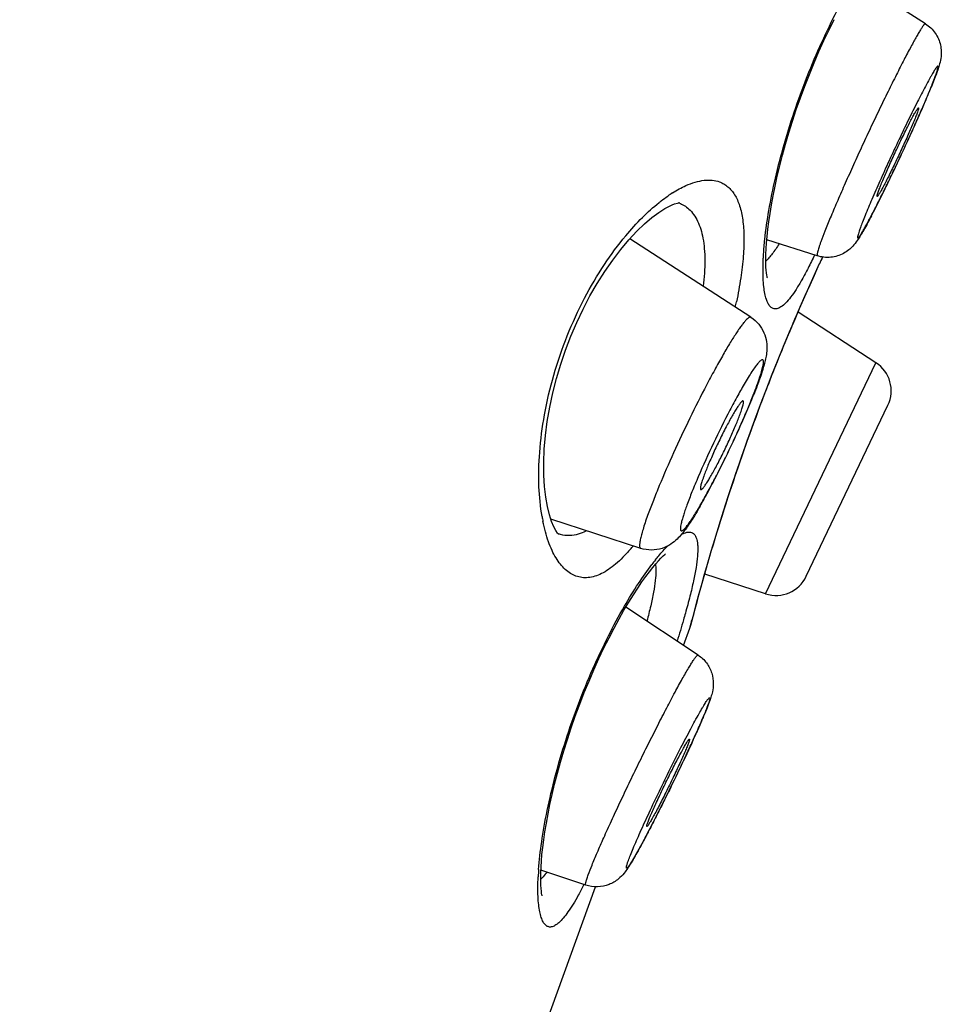
# Model space of a CAD drawing. Units: millimetres. Extents: x 82 to 1206, y -1151 to 1148.
# Drawn here: x 838 to 844, y 830 to 838 of the extents above; entities that cross this region are included whole.
import ezdxf

# ---------------------------------------------------------------- set-up
doc = ezdxf.new("R2010")
doc.units = ezdxf.units.MM
doc.header["$LTSCALE"] = 65.395
doc.layers.get('0').update_dxf_attribs({"linetype": 'CONTINUOUS'})

msp = doc.modelspace()

# ---------------------------------------------------------------- linework, layer by layer
at = {"color": 7, "linetype": 'Continuous'}
for p, q in [((844.3745, 837.8593), (843.8521, 838.1922)), ((843.0538, 835.638), (842.1389, 836.2329)), ((843.5556, 836.1031), (843.1735, 836.2235)), ((843.5633, 836.0219), (843.5967, 836.094)), ((843.9989, 835.2943), (843.4097, 835.6769)), ((843.1713, 835.0938), (843.2155, 835.2071)), ((843.4724, 833.6775), (844.0898, 834.9719)), ((842.2196, 833.8891), (841.5402, 834.1095)), ((843.1647, 833.5453), (842.7038, 833.695)), ((842.654, 833.0819), (842.107, 833.444)), ((842.6107, 833.3534), (842.6315, 833.4321)), ((842.5988, 833.3076), (842.6107, 833.3534)), ((842.5443, 833.1545), (842.5916, 833.2845)), ((842.5916, 833.2845), (842.5988, 833.3075)), ((841.8045, 831.3402), (841.4649, 831.4538)), ((837.5226, 819.3574), (841.8792, 831.3272))]:
    msp.add_line(p, q, dxfattribs=at)
at = {"color": 9, "linetype": 'Continuous'}
for p, q in [((843.1647, 833.5453), (843.9989, 835.2943)), ((842.5916, 833.2845), (842.6023, 833.326))]:
    msp.add_line(p, q, dxfattribs=at)
at = {"color": 7, "linetype": 'Continuous'}
for points in [[(843.1775, 835.938), (843.1778, 835.9372), (843.1773, 835.9389), (843.1756, 835.9461), (843.1734, 835.9575), (843.1712, 835.9732), (843.1691, 835.9934), (843.1675, 836.0177), (843.1664, 836.046), (843.1662, 836.0784), (843.1669, 836.115), (843.1686, 836.1559), (843.1716, 836.201), (843.1759, 836.2503), (843.1816, 836.3038), (843.189, 836.3614), (843.198, 836.4228), (843.2089, 836.4881), (843.2216, 836.5571), (843.2362, 836.6295), (843.2529, 836.7051), (843.2716, 836.7837), (843.2925, 836.8649), (843.3155, 836.9485), (843.3406, 837.034), (843.3678, 837.1211), (843.397, 837.2093), (843.4281, 837.2983), (843.461, 837.3872), (843.4955, 837.4757), (843.5315, 837.5633), (843.5684, 837.649), (843.6062, 837.7325), (843.6445, 837.8133), (843.6829, 837.8907)], [(842.1307, 836.2241), (842.191, 836.2888), (842.2496, 836.3453), (842.3051, 836.3928), (842.3567, 836.4314), (842.4036, 836.4615), (842.4435, 836.4825), (842.4571, 836.4886)], [(842.4571, 836.4886), (842.4753, 836.4955), (842.4983, 836.502), (842.5109, 836.5037), (842.513, 836.5037), (842.5065, 836.5051)], [(841.5458, 834.0921), (841.529, 834.1439), (841.514, 834.2055), (841.5016, 834.2764), (841.4925, 834.3564), (841.4874, 834.4439), (841.4867, 834.5384), (841.4907, 834.6388), (841.4996, 834.7431), (841.5134, 834.8494), (841.532, 834.9573), (841.5553, 835.0662), (841.5831, 835.175), (841.6152, 835.2828), (841.6516, 835.3901), (841.6922, 835.4958), (841.7364, 835.5993), (841.7846, 835.7006), (841.8362, 835.7993), (841.8909, 835.8942), (841.9483, 835.985), (842.0082, 836.0711), (842.0695, 836.1514), (842.1307, 836.2241)], [(843.3872, 835.6247), (843.427, 835.7171), (843.4649, 835.8034), (843.5005, 835.8834), (843.5334, 835.9563), (843.5633, 836.0219)], [(843.2155, 835.2071), (843.2596, 835.3175), (843.3031, 835.4243), (843.3458, 835.5269), (843.3872, 835.6247)], [(842.7539, 833.8676), (842.7827, 833.9639), (842.8139, 834.0655), (842.8471, 834.1715), (842.8824, 834.2813), (842.9197, 834.3942), (842.9586, 834.5094), (842.999, 834.6261), (843.0408, 834.7438), (843.0836, 834.8614), (843.1272, 834.9783), (843.1713, 835.0938)], [(841.5998, 833.996), (841.5991, 833.9966), (841.5913, 834.0049), (841.5785, 834.0231), (841.5628, 834.0519), (841.5458, 834.0921)], [(842.7032, 833.693), (842.7274, 833.7771), (842.7539, 833.8676)], [(841.4748, 831.2598), (841.4751, 831.259), (841.4746, 831.2607), (841.4729, 831.2679), (841.4707, 831.2794), (841.4685, 831.295), (841.4664, 831.3153), (841.4647, 831.3395), (841.4637, 831.3678), (841.4635, 831.4003), (841.4642, 831.4369), (841.4659, 831.4777), (841.4689, 831.5229), (841.4732, 831.5722), (841.4789, 831.6256), (841.4863, 831.6832), (841.4953, 831.7447), (841.5061, 831.81), (841.5188, 831.879), (841.5335, 831.9513), (841.5502, 832.0269), (841.5689, 832.1055), (841.5898, 832.1868), (841.6128, 832.2703), (841.6379, 832.3559), (841.665, 832.4429), (841.6943, 832.5311), (841.7254, 832.6201), (841.7583, 832.709), (841.7928, 832.7975), (841.8288, 832.8851), (841.8657, 832.9708), (841.9035, 833.0543), (841.9418, 833.1352), (841.9802, 833.2125), (842.0185, 833.2862), (842.0564, 833.356), (842.0935, 833.4213), (842.1295, 833.4819), (842.1643, 833.5379), (842.1974, 833.5889), (842.2287, 833.6349), (842.258, 833.6762), (842.2853, 833.7127), (842.3104, 833.7446), (842.3334, 833.7722), (842.3541, 833.7957), (842.3725, 833.8154), (842.3886, 833.8314), (842.4017, 833.8435), (842.4072, 833.8483)], [(842.6315, 833.4321), (842.6456, 833.485), (842.6624, 833.5465), (842.6816, 833.6159), (842.7032, 833.693)]]:
    msp.add_lwpolyline(points, dxfattribs=at)
at = {"color": 9, "linetype": 'Continuous'}
for centre, radius, start, end in [((847.2777, 835.8496), 3.2857, 151.00046, 152.12639), ((843.0205, 835.6973), 1.0448, 122.44281, 124.77268), ((858.599, 829.1135), 16.548, 155.04778, 155.24999), ((858.4033, 829.2039), 16.3325, 155.25059, 156.64593), ((839.1144, 836.5448), 3.9106, 347.75368, 348.34905), ((858.1868, 829.2968), 16.0969, 156.64399, 158.4408), ((858.2907, 829.2558), 16.2086, 158.44075, 158.87729), ((839.9923, 836.2581), 3.3082, 338.55509, 339.92456), ((858.2175, 829.2876), 16.1288, 158.8892, 164.14254), ((842.8304, 834.3637), 1.3769, 189.77071, 191.3204), ((841.0759, 834.7953), 1.4035, 319.44874, 320.71582), ((843.8926, 832.5616), 1.994, 141.53045, 142.79851), ((858.6012, 829.1782), 16.5278, 164.14119, 165.16454), ((858.0339, 829.3285), 15.9409, 165.16454, 165.3315), ((860.4268, 828.7038), 18.4141, 165.33662, 165.46263), ((841.6647, 833.0881), 1.1312, 339.26561, 339.99015), ((841.9659, 832.9789), 0.8108, 339.96263, 340.86795), ((843.6783, 831.2956), 2.2364, 175.8217, 177.2377)]:
    msp.add_arc(centre, radius, start, end, dxfattribs=at)
at = {"color": 7, "linetype": 'Continuous'}
for centre, radius, start, end in [((838.4148, 839.816), 6.4782, 336.74145, 337.87661), ((834.9898, 841.2744), 10.2008, 336.20497, 336.81211), ((833.0183, 842.1389), 12.3535, 336.04981, 336.2254), ((829.9328, 843.5242), 15.7357, 334.24485, 335.86008), ((832.2143, 842.4957), 13.2331, 335.88363, 336.05089), ((833.2738, 841.9081), 12.0244, 333.39238, 334.07542), ((831.5736, 842.7364), 13.9156, 334.0685, 334.23068), ((836.8066, 840.14), 8.0739, 332.45199, 333.38209), ((843.8606, 835.0812), 0.254, 334.5, 57), ((838.6065, 836.823), 4.8062, 337.46682, 338.3357), ((837.6552, 837.2158), 5.8354, 336.73575, 337.48355), ((836.8113, 837.5771), 6.7534, 336.078, 336.74736), ((835.6603, 838.0913), 8.014, 332.8343, 336.05417), ((837.031, 837.3908), 6.4748, 332.11564, 332.46166), ((836.653, 837.5877), 6.901, 332.46327, 332.79152), ((837.6147, 837.0818), 5.8143, 331.37593, 332.11767), ((838.683, 836.4987), 4.5972, 330.11182, 331.37553), ((843.2432, 833.7869), 0.254, 252, 334.5), ((842.353, 833.3714), 0.254, 345.44849, 354.99336), ((836.8328, 835.0977), 6.3655, 335.79005, 336.91636), ((833.5411, 836.5651), 9.9695, 335.25172, 335.85666), ((831.5769, 837.4657), 12.1303, 335.09813, 335.27243), ((828.3355, 838.9871), 15.7111, 333.17814, 334.90566), ((830.7704, 837.8398), 13.0193, 334.93368, 335.09931), ((831.9201, 837.1715), 11.6928, 332.33081, 333.00659), ((830.2164, 838.0412), 13.6057, 332.99984, 333.15913)]:
    msp.add_arc(centre, radius, start, end, dxfattribs=at)
at = {"color": 9, "linetype": 'Continuous'}
for points, knots in [([(843.1587, 836.2273), (843.1665, 836.3008), (843.1889, 836.4565), (843.2384, 836.6991), (843.3059, 836.9588), (843.3904, 837.2264), (843.4896, 837.4925), (843.5997, 837.7477), (843.7163, 837.9832), (843.7996, 838.1306), (843.8415, 838.1996)], [0, 0, 0, 0, 0.105487, 0.224378, 0.353314, 0.488305, 0.62491, 0.758531, 0.884827, 1, 1, 1, 1]), ([(844.3745, 837.8593), (844.3732, 837.8601), (844.3697, 837.8583), (844.3663, 837.8551), (844.3622, 837.8507), (844.3575, 837.8448), (844.3521, 837.8374), (844.3461, 837.8285), (844.3365, 837.8139), (844.3231, 837.7919), (844.3052, 837.7612), (844.285, 837.7252), (844.2534, 837.6672), (844.2093, 837.5832), (844.1519, 837.4703), (844.0892, 837.3439), (844.023, 837.2073), (843.9552, 837.0646), (843.8876, 836.9195), (843.8222, 836.7762), (843.7607, 836.6385), (843.7048, 836.5105), (843.656, 836.3955), (843.6158, 836.2968), (843.5926, 836.2366), (843.5828, 836.2097)], [0, 0, 0, 0, 0.002539, 0.00492, 0.008153, 0.012258, 0.01724, 0.023098, 0.029828, 0.045858, 0.065235, 0.087829, 0.11349, 0.173286, 0.242978, 0.320638, 0.404116, 0.491096, 0.579166, 0.665883, 0.748842, 0.825742, 0.894453, 0.953076, 1, 1, 1, 1]), ([(844.4475, 837.4592), (844.4498, 837.4655), (844.454, 837.4774), (844.4596, 837.4939), (844.4639, 837.5078), (844.467, 837.5191), (844.4687, 837.5277), (844.4694, 837.5332), (844.469, 837.5362), (844.4685, 837.5376), (844.4673, 837.5382), (844.4659, 837.5379), (844.4643, 837.5369), (844.4624, 837.5353), (844.4602, 837.533), (844.4577, 837.53), (844.4548, 837.5263), (844.4503, 837.5201), (844.444, 837.5107), (844.4356, 837.4973), (844.426, 837.4813), (844.4153, 837.4627), (844.4079, 837.4495), (844.404, 837.4425)], [0, 0, 0, 0, 0.101935, 0.189877, 0.2634, 0.322255, 0.366355, 0.395874, 0.405491, 0.412247, 0.417594, 0.424029, 0.433191, 0.445685, 0.461736, 0.481433, 0.504811, 0.531876, 0.597045, 0.676769, 0.770758, 0.878653, 1, 1, 1, 1]), ([(844.4195, 837.3865), (844.4222, 837.3932), (844.4318, 837.4173), (844.4411, 837.4416), (844.4475, 837.4592)], [0, 0, 0, 0, 0.278277, 1, 1, 1, 1]), ([(843.882, 836.317), (843.8789, 836.3083), (843.8733, 836.2927), (843.8666, 836.2717), (843.8626, 836.2574), (843.8608, 836.2486), (843.8603, 836.244), (843.8603, 836.241), (843.8607, 836.2394), (843.8612, 836.2385), (843.8619, 836.2381), (843.8628, 836.2381), (843.8638, 836.2384), (843.8654, 836.2394), (843.8679, 836.2416), (843.8712, 836.2453), (843.8751, 836.2504), (843.8796, 836.2567), (843.8848, 836.2644), (843.8905, 836.2735), (843.8969, 836.2838), (843.9065, 836.3), (843.9199, 836.3234), (843.9374, 836.355), (843.9567, 836.3912), (843.9779, 836.4315), (844.0006, 836.4757), (844.0338, 836.5411), (844.0775, 836.6295), (844.1316, 836.7415), (844.1869, 836.8585), (844.2414, 836.9764), (844.2934, 837.0913), (844.3411, 837.1993), (844.3829, 837.2968), (844.4082, 837.3581), (844.4195, 837.3865)], [0, 0, 0, 0, 0.020302, 0.036525, 0.048541, 0.052957, 0.056321, 0.058669, 0.059498, 0.060144, 0.060695, 0.061282, 0.062015, 0.062956, 0.06556, 0.069196, 0.073888, 0.079641, 0.086453, 0.094314, 0.103208, 0.113121, 0.135922, 0.162531, 0.192728, 0.226263, 0.262854, 0.302194, 0.387776, 0.480135, 0.576162, 0.672627, 0.766283, 0.853979, 0.932767, 1, 1, 1, 1]), ([(844.3732, 837.3857), (844.353, 837.3475), (844.3098, 837.2634), (844.2429, 837.1283), (844.1713, 836.9791), (844.0993, 836.8245), (844.031, 836.6738), (843.9704, 836.5357), (843.9269, 836.4322), (843.8987, 836.3616), (843.8871, 836.331), (843.882, 836.317)], [0, 0, 0, 0, 0.110277, 0.240964, 0.384404, 0.532179, 0.675618, 0.806303, 0.916574, 0.96199, 1, 1, 1, 1]), ([(842.46, 836.579), (842.4769, 836.5897), (842.5101, 836.6094), (842.5674, 836.638), (842.6299, 836.6618), (842.6972, 836.6762), (842.7595, 836.6775), (842.7983, 836.6691), (842.816, 836.6627)], [0, 0, 0, 0, 0.158852, 0.306664, 0.508482, 0.688507, 0.850449, 1, 1, 1, 1]), ([(842.816, 836.6627), (842.8275, 836.6585), (842.8499, 836.648), (842.8806, 836.6262), (842.908, 836.5984), (842.932, 836.5648), (842.9524, 836.5255), (842.976, 836.4628), (842.9952, 836.3696), (843.0032, 836.2416), (842.9973, 836.0944), (842.9776, 835.9297), (842.9568, 835.815), (842.9444, 835.7551)], [0, 0, 0, 0, 0.037564, 0.075511, 0.114884, 0.156642, 0.201607, 0.250432, 0.36138, 0.491947, 0.642602, 0.812574, 1, 1, 1, 1]), ([(842.3585, 836.506), (842.364, 836.5104), (842.3857, 836.5275), (842.4078, 836.5438), (842.4246, 836.5554)], [0, 0, 0, 0, 0.257222, 1, 1, 1, 1]), ([(842.1064, 836.2544), (842.1466, 836.3027), (842.2265, 836.391), (842.3148, 836.471), (842.3585, 836.506)], [0, 0, 0, 0, 0.528742, 1, 1, 1, 1]), ([(842.5094, 836.5039), (842.5232, 836.4986), (842.5498, 836.4852), (842.5734, 836.4671), (842.5844, 836.457)], [0, 0, 0, 0, 0.496968, 1, 1, 1, 1]), ([(842.5844, 836.457), (842.5977, 836.4447), (842.6226, 836.4161), (842.6524, 836.3646), (842.6757, 836.3038), (842.6924, 836.2338), (842.7025, 836.155), (842.7075, 836.0336), (842.7008, 835.9386), (842.6932, 835.8732)], [0, 0, 0, 0, 0.088529, 0.184206, 0.28951, 0.406243, 0.535477, 0.677624, 1, 1, 1, 1]), ([(841.4735, 834.13), (841.4606, 834.2046), (841.4454, 834.3667), (841.4515, 834.6252), (841.4884, 834.9081), (841.5581, 835.2041), (841.6595, 835.4993), (841.7881, 835.7796), (841.9365, 836.0326), (842.0487, 836.1851), (842.1064, 836.2544)], [0, 0, 0, 0, 0.099737, 0.213883, 0.340219, 0.47521, 0.613998, 0.751015, 0.881035, 1, 1, 1, 1]), ([(843.1472, 836.0816), (843.1477, 836.0931), (843.1505, 836.1417), (843.1547, 836.1903), (843.1587, 836.2273)], [0, 0, 0, 0, 0.236704, 1, 1, 1, 1]), ([(843.2665, 836.1937), (843.2502, 836.1674), (843.226, 836.1308), (843.1912, 836.088), (843.1745, 836.0706), (843.1662, 836.063)], [0, 0, 0, 0, 0.561289, 0.795812, 1, 1, 1, 1]), ([(843.5828, 836.2097), (843.5799, 836.2017), (843.5746, 836.1868), (843.5675, 836.1658), (843.5618, 836.1478), (843.5576, 836.1329), (843.5551, 836.1223), (843.5539, 836.1154), (843.5535, 836.1114), (843.5534, 836.1082), (843.5537, 836.1057), (843.5543, 836.104), (843.5552, 836.1033), (843.5556, 836.1031)], [0, 0, 0, 0, 0.226946, 0.425392, 0.594511, 0.733756, 0.842893, 0.886179, 0.922024, 0.950597, 0.972266, 0.987936, 1, 1, 1, 1]), ([(843.5353, 836.1093), (843.5194, 836.0758), (843.4885, 836.013), (843.442, 835.926), (843.3983, 835.8524), (843.3575, 835.7928), (843.3198, 835.7477), (843.289, 835.7204), (843.2656, 835.7073), (843.2501, 835.702), (843.2353, 835.7007), (843.226, 835.7026), (843.2217, 835.7041)], [0, 0, 0, 0, 0.208056, 0.392933, 0.553355, 0.688394, 0.797979, 0.883127, 0.917569, 0.947588, 0.974473, 1, 1, 1, 1]), ([(843.2217, 835.7041), (843.2143, 835.7068), (843.1994, 835.7172), (843.1825, 835.7419), (843.1687, 835.7759), (843.1579, 835.8194), (843.1501, 835.8723), (843.1456, 835.9343), (843.1444, 836.0051), (843.1459, 836.0552), (843.1472, 836.0816)], [0, 0, 0, 0, 0.059379, 0.131668, 0.222451, 0.334282, 0.468031, 0.623817, 0.801369, 1, 1, 1, 1]), ([(843.0538, 835.638), (843.0529, 835.6386), (843.0506, 835.6394), (843.0468, 835.6393), (843.0425, 835.6379), (843.0354, 835.634), (843.0253, 835.6258), (843.012, 835.6121), (842.9965, 835.5937), (842.9789, 835.5707), (842.9594, 835.5431), (842.9381, 835.5112), (842.915, 835.4752), (842.8808, 835.4195), (842.835, 835.341), (842.7775, 835.2373), (842.6942, 835.0808), (842.5893, 834.8718), (842.47, 834.618), (842.3792, 834.4102), (842.3167, 834.2562), (842.2897, 834.1852), (842.2774, 834.1516)], [0, 0, 0, 0, 0.001945, 0.004104, 0.006716, 0.009919, 0.018345, 0.029648, 0.043883, 0.061024, 0.081009, 0.103744, 0.129116, 0.156989, 0.219633, 0.29031, 0.367461, 0.534226, 0.705167, 0.865135, 0.936513, 1, 1, 1, 1]), ([(843.1373, 835.2388), (843.1389, 835.2448), (843.1418, 835.2561), (843.1452, 835.2719), (843.1475, 835.2854), (843.1486, 835.2965), (843.1484, 835.3053), (843.1472, 835.3118), (843.1448, 835.3156), (843.1422, 835.317), (843.1399, 835.3172), (843.1375, 835.3168), (843.1335, 835.3153), (843.1279, 835.3116), (843.1206, 835.3051), (843.1121, 835.2962), (843.1026, 835.2849), (843.0874, 835.2654), (843.0761, 835.2492), (843.0683, 835.2376)], [0, 0, 0, 0, 0.097289, 0.181612, 0.25278, 0.310783, 0.355902, 0.389036, 0.412849, 0.423342, 0.434369, 0.44698, 0.46189, 0.50011, 0.550834, 0.614607, 0.691569, 0.781617, 1, 1, 1, 1]), ([(843.0683, 835.2376), (843.0587, 835.2234), (843.0387, 835.1923), (843.0195, 835.1605), (843.0093, 835.1433)], [0, 0, 0, 0, 0.461314, 1, 1, 1, 1]), ([(843.0995, 835.1226), (843.1072, 835.1437), (843.1206, 835.1822), (843.1326, 835.2212), (843.1373, 835.2388)], [0, 0, 0, 0, 0.552962, 1, 1, 1, 1]), ([(843.0093, 835.1433), (842.9904, 835.1113), (842.9512, 835.0422), (842.8699, 834.8899), (842.7687, 834.6855), (842.6746, 834.4788), (842.6093, 834.322), (842.5814, 834.2499), (842.5691, 834.2161)], [0, 0, 0, 0, 0.108515, 0.232008, 0.504178, 0.77417, 0.895023, 1, 1, 1, 1]), ([(842.5691, 834.2161), (842.5641, 834.2024), (842.5549, 834.1764), (842.5428, 834.1396), (842.5331, 834.1075), (842.5261, 834.0802), (842.5221, 834.0606), (842.5205, 834.0475), (842.52, 834.0398), (842.5202, 834.0334), (842.5211, 834.0283), (842.5226, 834.0245), (842.5251, 834.022), (842.5285, 834.0213), (842.5324, 834.0222), (842.5367, 834.0244), (842.5417, 834.028), (842.5473, 834.033), (842.5535, 834.0393), (842.5604, 834.047), (842.5709, 834.0598), (842.5853, 834.0791), (842.6041, 834.1063), (842.6248, 834.1385), (842.6474, 834.1752), (842.6717, 834.2162), (842.6973, 834.2612), (842.7242, 834.3098), (842.7621, 834.3802), (842.8106, 834.4738), (842.8686, 834.5906), (842.9254, 834.7101), (842.9791, 834.8282), (843.0279, 834.9407), (843.0577, 835.0137), (843.0715, 835.0486)], [0, 0, 0, 0, 0.031819, 0.060104, 0.084599, 0.10513, 0.121568, 0.128233, 0.133869, 0.138499, 0.142178, 0.145034, 0.147339, 0.149585, 0.152298, 0.155794, 0.160223, 0.165649, 0.172101, 0.17959, 0.188115, 0.20823, 0.232327, 0.260224, 0.291696, 0.326483, 0.364287, 0.404789, 0.447639, 0.538889, 0.634891, 0.732326, 0.827825, 0.918087, 1, 1, 1, 1]), ([(841.73, 833.6792), (841.7155, 833.6845), (841.6867, 833.6987), (841.6473, 833.7293), (841.6108, 833.769), (841.5775, 833.8176), (841.5474, 833.8748), (841.5104, 833.9661), (841.4908, 834.041), (841.4803, 834.0934)], [0, 0, 0, 0, 0.092144, 0.190015, 0.296235, 0.412712, 0.540714, 0.681048, 1, 1, 1, 1]), ([(842.2774, 834.1516), (842.2706, 834.1327), (842.2579, 834.0969), (842.2412, 834.0463), (842.2281, 834.0023), (842.2198, 833.9697), (842.2152, 833.9473), (842.2129, 833.9332), (842.2115, 833.9211), (842.2111, 833.9109), (842.2116, 833.9026), (842.2131, 833.8961), (842.2156, 833.8914), (842.2183, 833.8896), (842.2196, 833.8891)], [0, 0, 0, 0, 0.219363, 0.413736, 0.581312, 0.720835, 0.779792, 0.831437, 0.875764, 0.912856, 0.942925, 0.966479, 0.984677, 1, 1, 1, 1]), ([(841.8097, 834.0209), (841.8033, 834.0177), (841.7786, 834.006), (841.7525, 833.997), (841.7328, 833.9924)], [0, 0, 0, 0, 0.262319, 1, 1, 1, 1]), ([(842.5259, 833.9921), (842.5333, 833.9965), (842.5475, 834.0039), (842.5687, 834.0111), (842.5879, 834.0134), (842.5997, 834.0114), (842.6049, 834.0095)], [0, 0, 0, 0, 0.310839, 0.57507, 0.800476, 1, 1, 1, 1]), ([(842.6049, 834.0095), (842.6097, 834.0078), (842.6189, 834.0025), (842.6302, 833.9902), (842.639, 833.9736), (842.6455, 833.9529), (842.6498, 833.928), (842.6527, 833.8867), (842.6499, 833.8246), (842.6385, 833.7386), (842.6189, 833.6375), (842.5917, 833.5225), (842.57, 833.4415), (842.558, 833.3989)], [0, 0, 0, 0, 0.023696, 0.04899, 0.077814, 0.111488, 0.150839, 0.196342, 0.306599, 0.443021, 0.605021, 0.791296, 1, 1, 1, 1]), ([(841.7328, 833.9924), (841.7101, 833.9871), (841.6641, 833.9822), (841.6185, 833.9907), (841.5974, 833.9978)], [0, 0, 0, 0, 0.510341, 1, 1, 1, 1]), ([(842.1423, 833.8829), (842.1242, 833.8617), (842.0884, 833.8225), (842.0331, 833.7706), (841.9788, 833.7289), (841.9257, 833.6974), (841.8739, 833.6764), (841.8237, 833.6661), (841.7752, 833.6665), (841.7446, 833.6739), (841.73, 833.6792)], [0, 0, 0, 0, 0.171159, 0.326342, 0.466044, 0.591477, 0.704512, 0.807838, 0.904973, 1, 1, 1, 1]), ([(842.3314, 833.802), (842.3394, 833.8121), (842.3692, 833.8487), (842.4006, 833.8841), (842.4246, 833.9085)], [0, 0, 0, 0, 0.272758, 1, 1, 1, 1]), ([(842.0969, 833.4508), (842.1307, 833.5093), (842.1967, 833.6169), (842.2689, 833.7205), (842.3044, 833.7672)], [0, 0, 0, 0, 0.535438, 1, 1, 1, 1]), ([(842.3344, 833.7215), (842.3343, 833.6965), (842.3303, 833.6414), (842.3166, 833.5521), (842.295, 833.4493), (842.2768, 833.3768), (842.2666, 833.3384)], [0, 0, 0, 0, 0.192371, 0.424634, 0.694842, 1, 1, 1, 1]), ([(842.3317, 833.7704), (842.3322, 833.7666), (842.3339, 833.7504), (842.3345, 833.7341), (842.3344, 833.7215)], [0, 0, 0, 0, 0.231264, 1, 1, 1, 1]), ([(841.4478, 831.4586), (841.4529, 831.5283), (841.47, 831.6779), (841.512, 831.9135), (841.5727, 832.1703), (841.6514, 832.4393), (841.7464, 832.7107), (841.8542, 832.9746), (841.9704, 833.2216), (842.0543, 833.3774), (842.0969, 833.4508)], [0, 0, 0, 0, 0.099413, 0.213826, 0.34008, 0.47432, 0.61209, 0.748639, 0.879335, 1, 1, 1, 1]), ([(842.558, 833.3989), (842.5533, 833.3819), (842.5331, 833.3112), (842.5118, 833.2407), (842.4952, 833.1873)], [0, 0, 0, 0, 0.238953, 1, 1, 1, 1]), ([(841.8232, 831.4185), (841.8322, 831.4431), (841.8542, 831.4992), (841.8934, 831.5924), (841.9424, 831.7039), (841.9997, 831.8302), (842.0637, 831.9678), (842.1324, 832.1124), (842.204, 832.26), (842.2762, 832.4062), (842.3471, 832.5466), (842.4144, 832.6773), (842.4763, 832.7943), (842.5239, 832.8816), (842.558, 832.9419), (842.5798, 832.9795), (842.599, 833.0115), (842.6135, 833.0344), (842.6238, 833.0497), (842.6303, 833.059), (842.636, 833.0667), (842.641, 833.0729), (842.6454, 833.0775), (842.6489, 833.0808), (842.6526, 833.0827), (842.654, 833.0819)], [0, 0, 0, 0, 0.042118, 0.096944, 0.162897, 0.238058, 0.320234, 0.407024, 0.495891, 0.584236, 0.669476, 0.749121, 0.820843, 0.882553, 0.90908, 0.932459, 0.952523, 0.969132, 0.976106, 0.982179, 0.987343, 0.991597, 0.994944, 0.997406, 1, 1, 1, 1]), ([(842.6617, 832.6392), (842.6698, 832.6535), (842.6814, 832.6738), (842.6965, 832.6991), (842.7062, 832.7148), (842.7148, 832.7282), (842.7223, 832.7392), (842.7286, 832.7478), (842.7337, 832.7539), (842.7373, 832.7574), (842.7397, 832.7589), (842.741, 832.7592), (842.7422, 832.7587), (842.7427, 832.7575), (842.743, 832.7558), (842.743, 832.7534), (842.7426, 832.7505), (842.742, 832.747), (842.7411, 832.7428), (842.7393, 832.736), (842.7363, 832.726), (842.7335, 832.7177), (842.7319, 832.7132)], [0, 0, 0, 0, 0.254497, 0.363178, 0.458913, 0.541366, 0.610248, 0.665371, 0.706666, 0.734333, 0.743398, 0.749857, 0.755095, 0.76137, 0.77017, 0.782064, 0.797273, 0.815889, 0.837951, 0.863474, 0.924895, 1, 1, 1, 1]), ([(842.7226, 832.6877), (842.7213, 832.684), (842.7152, 832.6681), (842.7088, 832.6522), (842.7038, 832.64)], [0, 0, 0, 0, 0.226941, 1, 1, 1, 1]), ([(842.7038, 832.64), (842.6933, 832.6141), (842.6691, 832.5573), (842.6117, 832.4277), (842.5454, 832.285), (842.4729, 832.1339), (842.4155, 832.0167), (842.3585, 831.9028), (842.312, 831.8119), (842.2764, 831.7436), (842.2516, 831.6968), (842.2283, 831.6536), (842.2067, 831.6143), (842.187, 831.5792), (842.1694, 831.5486), (842.1559, 831.5262), (842.1462, 831.5107), (842.1399, 831.501), (842.1343, 831.4926), (842.1292, 831.4855), (842.1248, 831.4797), (842.1211, 831.4752), (842.1179, 831.4721), (842.1155, 831.4703), (842.1136, 831.4696), (842.1125, 831.4702), (842.112, 831.471), (842.1117, 831.4721), (842.1115, 831.4741), (842.1118, 831.4776), (842.1127, 831.4828), (842.1143, 831.4892), (842.1165, 831.497), (842.1207, 831.5101), (842.1243, 831.5205), (842.127, 831.5278)], [0, 0, 0, 0, 0.061104, 0.134756, 0.309418, 0.404521, 0.500558, 0.594278, 0.682507, 0.72362, 0.762262, 0.798104, 0.830846, 0.86021, 0.885952, 0.907858, 0.917315, 0.925751, 0.933149, 0.939496, 0.944787, 0.949019, 0.952203, 0.954384, 0.955724, 0.956267, 0.956887, 0.95768, 0.958692, 0.961449, 0.965242, 0.970091, 0.976, 0.982965, 1, 1, 1, 1]), ([(842.127, 831.5278), (842.1318, 831.5412), (842.1434, 831.571), (842.1725, 831.642), (842.2194, 831.7491), (842.2859, 831.8943), (842.3619, 832.0545), (842.4422, 832.2189), (842.5213, 832.3762), (842.5939, 832.5158), (842.6403, 832.6013), (842.6617, 832.6392)], [0, 0, 0, 0, 0.03462, 0.077747, 0.186477, 0.318849, 0.465875, 0.617556, 0.763578, 0.894011, 1, 1, 1, 1]), ([(841.519, 831.026), (841.5116, 831.0287), (841.4967, 831.039), (841.4798, 831.0637), (841.466, 831.0978), (841.4552, 831.1413), (841.4474, 831.1942), (841.4429, 831.2562), (841.4417, 831.327), (841.4432, 831.377), (841.4445, 831.4034)], [0, 0, 0, 0, 0.059379, 0.131668, 0.222451, 0.334282, 0.468031, 0.623817, 0.801369, 1, 1, 1, 1]), ([(841.5106, 831.4375), (841.5066, 831.4324), (841.4919, 831.4139), (841.476, 831.3964), (841.4635, 831.3848)], [0, 0, 0, 0, 0.27566, 1, 1, 1, 1]), ([(841.8045, 831.3402), (841.8042, 831.3404), (841.8034, 831.3409), (841.8028, 831.3422), (841.8025, 831.3441), (841.8024, 831.3465), (841.8026, 831.3494), (841.8034, 831.3545), (841.805, 831.3623), (841.808, 831.3732), (841.8121, 831.3864), (841.8172, 831.4018), (841.8211, 831.4127), (841.8232, 831.4185)], [0, 0, 0, 0, 0.013857, 0.030755, 0.053119, 0.082021, 0.117946, 0.161131, 0.269659, 0.407992, 0.576107, 0.773627, 1, 1, 1, 1]), ([(841.7901, 831.3445), (841.7764, 831.3177), (841.75, 831.2674), (841.7102, 831.1981), (841.6726, 831.1398), (841.6374, 831.0929), (841.6047, 831.0576), (841.5779, 831.0367), (841.5576, 831.027), (841.544, 831.0233), (841.531, 831.0228), (841.5228, 831.0246), (841.519, 831.026)], [0, 0, 0, 0, 0.206294, 0.389106, 0.547499, 0.681062, 0.790144, 0.87617, 0.911725, 0.943332, 0.972223, 1, 1, 1, 1])]:
    msp.add_open_spline(points, degree=3, knots=knots, dxfattribs=at)
at = {"color": 7, "linetype": 'Continuous'}
for points, knots in [([(844.3745, 837.8593), (844.3888, 837.8502), (844.4156, 837.8291), (844.4487, 837.7902), (844.4732, 837.746), (844.4884, 837.6991), (844.4942, 837.6535), (844.4924, 837.6053), (844.4857, 837.5733), (844.4808, 837.5551)], [0, 0, 0, 0, 0.147095, 0.293821, 0.439545, 0.582695, 0.718625, 0.836171, 1, 1, 1, 1]), ([(844.4808, 837.5551), (844.4775, 837.5428), (844.4697, 837.5174), (844.4609, 837.4925), (844.4562, 837.4796)], [0, 0, 0, 0, 0.481928, 1, 1, 1, 1]), ([(844.4562, 837.4796), (844.4534, 837.4719), (844.4405, 837.4372), (844.4269, 837.4029), (844.4161, 837.3762)], [0, 0, 0, 0, 0.221871, 1, 1, 1, 1]), ([(844.0188, 836.5933), (844.0226, 836.6036), (844.0314, 836.6266), (844.0536, 836.6809), (844.0802, 836.7424), (844.1102, 836.8096), (844.1352, 836.8643), (844.161, 836.9197), (844.1869, 836.9742), (844.2122, 837.0263), (844.2361, 837.0746), (844.258, 837.1177), (844.2773, 837.1545), (844.2917, 837.1806), (844.3015, 837.1975), (844.3074, 837.2071), (844.3117, 837.2137), (844.3147, 837.2178), (844.3165, 837.2201), (844.3181, 837.2218), (844.3194, 837.223), (844.3207, 837.2238), (844.3212, 837.2235)], [0, 0, 0, 0, 0.046893, 0.105484, 0.250992, 0.333896, 0.420561, 0.508587, 0.595533, 0.678989, 0.756645, 0.826353, 0.886186, 0.934499, 0.953911, 0.969986, 0.982619, 0.987626, 0.991758, 0.995018, 0.997424, 1, 1, 1, 1]), ([(844.3212, 837.2235), (844.3216, 837.2233), (844.322, 837.222), (844.3218, 837.2197), (844.3213, 837.2163), (844.3196, 837.2094), (844.3161, 837.1981), (844.3127, 837.1884), (844.3107, 837.1828)], [0, 0, 0, 0, 0.029073, 0.082176, 0.163438, 0.273622, 0.580738, 1, 1, 1, 1]), ([(844.3107, 837.1828), (844.3069, 837.1726), (844.2981, 837.1497), (844.2761, 837.0957), (844.2496, 837.0344), (844.2197, 836.9675), (844.1948, 836.913), (844.1691, 836.8578), (844.1433, 836.8034), (844.1181, 836.7514), (844.0942, 836.7031), (844.0723, 836.6599), (844.0554, 836.6277), (844.0432, 836.6054), (844.0355, 836.5915), (844.0286, 836.5796), (844.0226, 836.5699), (844.0177, 836.5623), (844.0138, 836.5569), (844.0111, 836.5539), (844.0094, 836.5527), (844.0087, 836.5526), (844.0084, 836.5527)], [0, 0, 0, 0, 0.046721, 0.105068, 0.249945, 0.332507, 0.418845, 0.506583, 0.593304, 0.676623, 0.754246, 0.824041, 0.884093, 0.909939, 0.932761, 0.9524, 0.968733, 0.981657, 0.991109, 0.997097, 0.998864, 1, 1, 1, 1]), ([(844.0084, 836.5527), (844.0081, 836.5528), (844.0077, 836.5535), (844.0076, 836.5546), (844.0077, 836.5565), (844.0082, 836.5595), (844.0098, 836.5664), (844.0133, 836.5778), (844.0168, 836.5877), (844.0188, 836.5933)], [0, 0, 0, 0, 0.027128, 0.04902, 0.077819, 0.15731, 0.266697, 0.575272, 1, 1, 1, 1]), ([(843.965, 836.4059), (843.9461, 836.3698), (843.9193, 836.3194), (843.8833, 836.2574), (843.8667, 836.2313), (843.8584, 836.2193)], [0, 0, 0, 0, 0.568955, 0.795628, 1, 1, 1, 1]), ([(843.8584, 836.2193), (843.8477, 836.2038), (843.8278, 836.1782), (843.7923, 836.1454), (843.7537, 836.12), (843.7077, 836.1009), (843.6575, 836.0908), (843.6059, 836.0909), (843.572, 836.098), (843.5556, 836.1031)], [0, 0, 0, 0, 0.161751, 0.278153, 0.414189, 0.557942, 0.704425, 0.851961, 1, 1, 1, 1]), ([(843.0538, 835.638), (843.0756, 835.6238), (843.1148, 835.589), (843.1544, 835.5239), (843.173, 835.4566), (843.1753, 835.3966), (843.1693, 835.346), (843.1596, 835.3007), (843.1473, 835.2558), (843.1377, 835.2254), (843.1325, 835.2097)], [0, 0, 0, 0, 0.16503, 0.326339, 0.476298, 0.60223, 0.704635, 0.798476, 0.895125, 1, 1, 1, 1]), ([(843.1325, 835.2097), (843.1308, 835.2045), (843.1235, 835.1827), (843.1158, 835.161), (843.1098, 835.1446)], [0, 0, 0, 0, 0.23931, 1, 1, 1, 1]), ([(843.1098, 835.1446), (843.1071, 835.137), (843.0952, 835.1049), (843.0829, 835.0729), (843.0732, 835.0486)], [0, 0, 0, 0, 0.237081, 1, 1, 1, 1]), ([(842.9946, 835.0045), (842.9938, 835.0049), (842.9923, 835.0051), (842.9902, 835.0044), (842.9875, 835.0029), (842.9837, 834.9998), (842.9785, 834.9945), (842.9726, 834.9875), (842.9659, 834.9786), (842.9584, 834.9681), (842.9469, 834.9508), (842.931, 834.9254), (842.9023, 834.8762), (842.8636, 834.8044), (842.8165, 834.7107), (842.7707, 834.6133), (842.7304, 834.5211), (842.7069, 834.4619), (842.6969, 834.4345)], [0, 0, 0, 0, 0.00403, 0.006644, 0.009849, 0.018274, 0.029581, 0.043819, 0.060962, 0.080951, 0.103688, 0.156938, 0.219587, 0.367422, 0.5342, 0.705154, 0.865127, 1, 1, 1, 1]), ([(842.9717, 834.9042), (842.9765, 834.9175), (842.9846, 834.9409), (842.9927, 834.9684), (842.9962, 834.9856), (842.9971, 834.9935), (842.997, 834.9985), (842.9966, 835.0016), (842.9956, 835.0038), (842.9946, 835.0045)], [0, 0, 0, 0, 0.405682, 0.710789, 0.82278, 0.907137, 0.939147, 0.964738, 1, 1, 1, 1]), ([(842.6747, 834.3339), (842.6756, 834.3336), (842.6781, 834.3339), (842.6818, 834.3362), (842.6863, 834.3402), (842.6916, 834.3459), (842.6977, 834.3534), (842.7076, 834.3666), (842.7215, 834.3873), (842.7397, 834.4168), (842.76, 834.4518), (842.782, 834.4916), (842.8137, 834.5514), (842.8535, 834.6309), (842.8987, 834.7273), (842.9385, 834.8185), (842.9618, 834.8771), (842.9717, 834.9042)], [0, 0, 0, 0, 0.004375, 0.010865, 0.020044, 0.032079, 0.046987, 0.064734, 0.108436, 0.162352, 0.225355, 0.296097, 0.373048, 0.538773, 0.708149, 0.866457, 1, 1, 1, 1]), ([(842.6969, 834.4345), (842.6943, 834.4272), (842.6894, 834.4135), (842.683, 834.3941), (842.678, 834.3772), (842.6743, 834.363), (842.6724, 834.3528), (842.6716, 834.3461), (842.6715, 834.3422), (842.6717, 834.339), (842.6722, 834.3365), (842.6732, 834.3347), (842.6742, 834.334), (842.6747, 834.3339)], [0, 0, 0, 0, 0.219314, 0.413788, 0.581418, 0.720937, 0.831479, 0.875806, 0.912897, 0.942953, 0.96649, 0.984677, 1, 1, 1, 1]), ([(842.6688, 834.2079), (842.6643, 834.2001), (842.6472, 834.1707), (842.6297, 834.1415), (842.6164, 834.1202)], [0, 0, 0, 0, 0.264075, 1, 1, 1, 1]), ([(842.6164, 834.1202), (842.6066, 834.1046), (842.5877, 834.075), (842.5588, 834.0332), (842.5288, 833.9943), (842.4935, 833.9555), (842.4457, 833.9166), (842.3803, 833.885), (842.301, 833.8721), (842.2459, 833.8806), (842.2196, 833.8891)], [0, 0, 0, 0, 0.110344, 0.210598, 0.305133, 0.404253, 0.524934, 0.672654, 0.834117, 1, 1, 1, 1]), ([(842.654, 833.0819), (842.6783, 833.0657), (842.7216, 833.0249), (842.761, 832.9474), (842.7721, 832.8703), (842.7661, 832.8225), (842.7617, 832.8025)], [0, 0, 0, 0, 0.27594, 0.549034, 0.806371, 1, 1, 1, 1]), ([(842.7617, 832.8025), (842.7588, 832.7891), (842.7515, 832.7631), (842.7427, 832.7378), (842.7382, 832.7254)], [0, 0, 0, 0, 0.512335, 1, 1, 1, 1]), ([(842.7382, 832.7254), (842.7314, 832.7065), (842.7152, 832.6652), (842.6982, 832.6243), (842.6887, 832.602)], [0, 0, 0, 0, 0.453747, 1, 1, 1, 1]), ([(842.273, 831.8131), (842.2764, 831.8225), (842.2848, 831.8438), (842.3066, 831.8956), (842.342, 831.9742), (842.3821, 832.0594), (842.4177, 832.1329), (842.4452, 832.1885), (842.4721, 832.2418), (842.4977, 832.2915), (842.5212, 832.336), (842.542, 832.374), (842.5574, 832.4011), (842.5679, 832.4186), (842.5742, 832.4285), (842.5788, 832.4354), (842.582, 832.4396), (842.5839, 832.442), (842.5855, 832.4438), (842.5869, 832.445), (842.5883, 832.4458), (842.5888, 832.4454)], [0, 0, 0, 0, 0.042103, 0.096916, 0.237977, 0.406887, 0.49573, 0.584057, 0.669287, 0.748929, 0.820658, 0.882386, 0.932321, 0.952404, 0.969035, 0.982105, 0.987284, 0.991551, 0.99491, 0.997384, 1, 1, 1, 1]), ([(842.5888, 832.4454), (842.5891, 832.4453), (842.5895, 832.4443), (842.5894, 832.4415), (842.5882, 832.4358), (842.5855, 832.4269), (842.583, 832.4198), (842.5815, 832.4158)], [0, 0, 0, 0, 0.032275, 0.086936, 0.278355, 0.583446, 1, 1, 1, 1]), ([(842.5815, 832.4158), (842.5782, 832.4065), (842.5698, 832.3853), (842.5481, 832.3337), (842.513, 832.2555), (842.4731, 832.1707), (842.4376, 832.0975), (842.4102, 832.0421), (842.3834, 831.9888), (842.3578, 831.9392), (842.3343, 831.8946), (842.3161, 831.8613), (842.3031, 831.8382), (842.2948, 831.8238), (842.2874, 831.8114), (842.281, 831.8013), (842.2757, 831.7934), (842.2716, 831.7879), (842.2687, 831.7847), (842.2669, 831.7835), (842.2662, 831.7833), (842.2659, 831.7834)], [0, 0, 0, 0, 0.041926, 0.096473, 0.236822, 0.404953, 0.493455, 0.581513, 0.666572, 0.746166, 0.817988, 0.879963, 0.906688, 0.930305, 0.950651, 0.967583, 0.980989, 0.990801, 0.997011, 0.99884, 1, 1, 1, 1]), ([(842.2659, 831.7834), (842.2656, 831.7835), (842.2651, 831.7843), (842.2651, 831.786), (842.2654, 831.7885), (842.2661, 831.7918), (842.2673, 831.796), (842.2695, 831.8032), (842.2715, 831.809), (842.273, 831.8131)], [0, 0, 0, 0, 0.030069, 0.081491, 0.160837, 0.269607, 0.408213, 0.576458, 1, 1, 1, 1]), ([(842.2758, 831.7418), (842.2698, 831.7303), (842.2473, 831.6877), (842.2244, 831.6453), (842.2074, 831.6144)], [0, 0, 0, 0, 0.268506, 1, 1, 1, 1]), ([(842.2074, 831.6144), (842.1969, 831.5954), (842.1773, 831.5603), (842.1489, 831.5118), (842.1222, 831.4691), (842.1038, 831.4431), (842.0939, 831.4308)], [0, 0, 0, 0, 0.301243, 0.558899, 0.78048, 1, 1, 1, 1]), ([(842.0939, 831.4308), (842.0812, 831.4151), (842.0478, 831.3803), (841.9801, 831.3399), (841.8932, 831.3218), (841.8329, 831.3308), (841.8045, 831.3402)], [0, 0, 0, 0, 0.188562, 0.446077, 0.721421, 1, 1, 1, 1])]:
    msp.add_open_spline(points, degree=3, knots=knots, dxfattribs=at)

doc.saveas('drawing.dxf')
